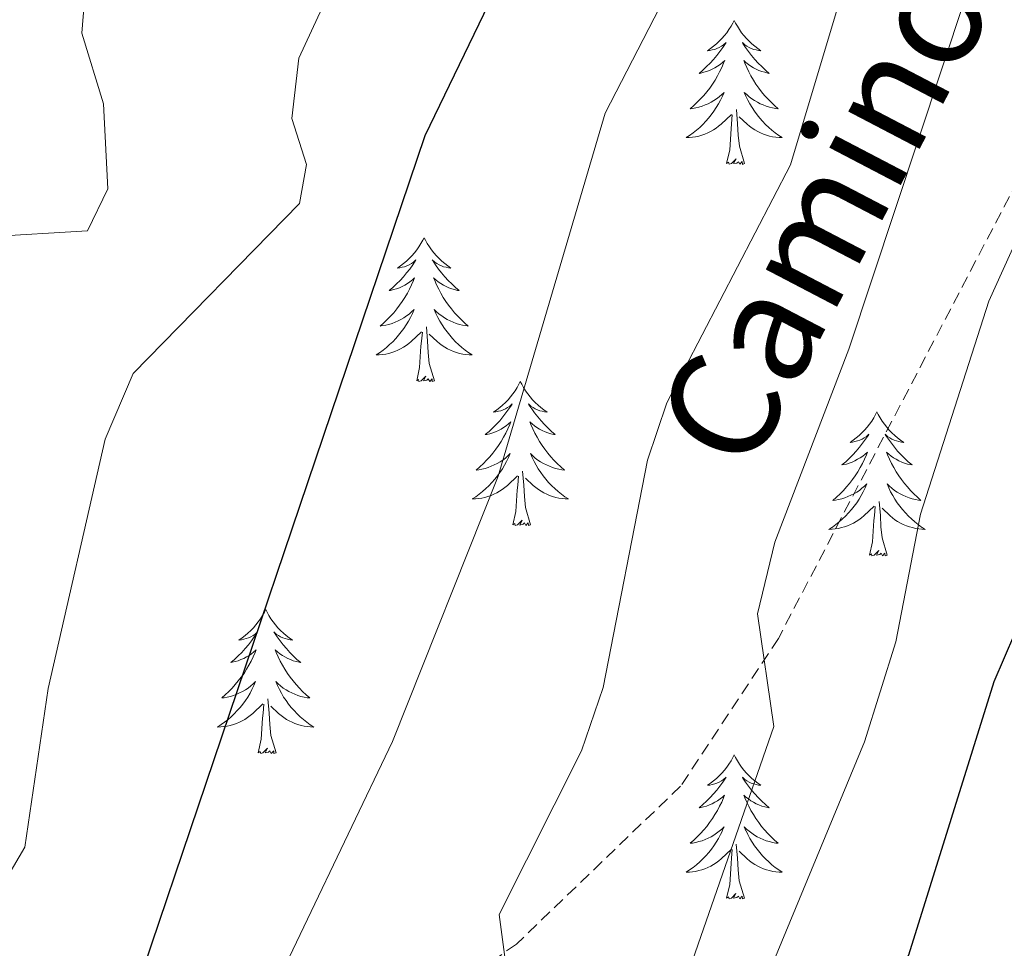
# Model space of a CAD drawing. Units: metres. Extents: x 616677 to 621183, y 4735967 to 4739013.
# Drawn here: x 618451 to 618532, y 4737368 to 4737444 of the extents above; entities that cross this region are included whole.
import ezdxf
from ezdxf.enums import TextEntityAlignment as Align

# ---------------------------------------------------------------- set-up
doc = ezdxf.new("R2010")
doc.units = ezdxf.units.M
doc.header["$MEASUREMENT"] = 0
doc.linetypes.add('TRAZOSX2', pattern=[1.5, 1, -0.5])
for name, color, linetype, lineweight in [('Level 21', 19, 'Continuous', 0), ('Level 36', 19, 'Continuous', 40), ('Level 4', 36, 'Continuous', 30), ('Level 44', 19, 'Continuous', 0), ('Level 5', 36, 'Continuous', 0)]:
    doc.layers.add(name, color=color, linetype=linetype, lineweight=lineweight)
doc.styles.add('Arial', font='ARIAL.TTF', dxfattribs={"height": 0.2})

msp = doc.modelspace()

# ---------------------------------------------------------------- linework, layer by layer
at = {"layer": 'Level 21', "color": 19, "linetype": 'TRAZOSX2', "lineweight": 0}
msp.add_polyline3d([(618541.08, 4737445.75, 621.65), (618513.61, 4737393.22, 616.03), (618505.51, 4737380.98, 614.16), (618491.94, 4737367.92, 611.16), (618473.54, 4737354.96, 607.78), (618458.19, 4737340.18, 603.66), (618446.2, 4737331.28, 601.97)], dxfattribs=at)
at = {"layer": 'Level 36', "color": 92, "linetype": 'Continuous', "lineweight": 0}
for points in [[(618509.95, 4737444.37, 0.01), (618509.84, 4737444.15, 0.01), (618509.69, 4737443.88, 0.01), (618509.52, 4737443.61, 0.01), (618509.34, 4737443.35, 0.01), (618509.14, 4737443.11, 0.01), (618508.94, 4737442.87, 0.01), (618508.72, 4737442.64, 0.01), (618508.49, 4737442.43, 0.01), (618508.25, 4737442.22, 0.01), (618508, 4737442.03, 0.01), (618507.74, 4737441.85, 0.01), (618507.94, 4737441.88, 0.01), (618508.14, 4737441.92, 0.01), (618508.34, 4737441.97, 0.01), (618508.53, 4737442.04, 0.01), (618508.72, 4737442.12, 0.01), (618508.9, 4737442.22, 0.01), (618509.08, 4737442.34, 0.01), (618509.28, 4737442.53, 0.01), (618509.24, 4737442.46, 0.01), (618509.01, 4737442.12, 0.01), (618508.77, 4737441.78, 0.01), (618508.51, 4737441.45, 0.01), (618508.24, 4737441.14, 0.01), (618507.96, 4737440.83, 0.01), (618507.67, 4737440.54, 0.01), (618507.37, 4737440.26, 0.01), (618507.06, 4737439.98, 0.01), (618507.18, 4737440.01, 0.01), (618507.43, 4737440.07, 0.01), (618507.67, 4737440.14, 0.01), (618507.9, 4737440.23, 0.01), (618508.13, 4737440.33, 0.01), (618508.36, 4737440.45, 0.01), (618508.57, 4737440.58, 0.01), (618508.78, 4737440.72, 0.01), (618508.98, 4737440.88, 0.01), (618509.17, 4737441.05, 0.01), (618509.08, 4737440.83, 0.01), (618508.92, 4737440.47, 0.01), (618508.75, 4737440.11, 0.01), (618508.57, 4737439.77, 0.01), (618508.37, 4737439.43, 0.01), (618508.15, 4737439.1, 0.01), (618507.93, 4737438.77, 0.01), (618507.69, 4737438.46, 0.01), (618507.44, 4737438.16, 0.01), (618507.17, 4737437.87, 0.01), (618506.9, 4737437.59, 0.01), (618506.61, 4737437.32, 0.01), (618506.31, 4737437.06, 0.01), (618506.51, 4737437.08, 0.01), (618506.78, 4737437.13, 0.01), (618507.04, 4737437.19, 0.01), (618507.3, 4737437.27, 0.01), (618507.55, 4737437.37, 0.01), (618507.8, 4737437.47, 0.01), (618508.04, 4737437.6, 0.01), (618508.28, 4737437.74, 0.01), (618508.5, 4737437.88, 0.01), (618508.72, 4737438.05, 0.01), (618508.92, 4737438.22, 0.01), (618509.12, 4737438.41, 0.01), (618508.98, 4737438.09, 0.01)], [(618509.95, 4737444.37, 0.01), (618510.07, 4737444.15, 0.01), (618510.22, 4737443.88, 0.01), (618510.39, 4737443.61, 0.01), (618510.57, 4737443.35, 0.01), (618510.76, 4737443.11, 0.01), (618510.97, 4737442.87, 0.01), (618511.19, 4737442.64, 0.01), (618511.42, 4737442.43, 0.01), (618511.66, 4737442.22, 0.01), (618511.91, 4737442.03, 0.01), (618512.17, 4737441.85, 0.01), (618511.97, 4737441.88, 0.01), (618511.77, 4737441.92, 0.01), (618511.57, 4737441.97, 0.01), (618511.37, 4737442.04, 0.01), (618511.19, 4737442.12, 0.01), (618511.01, 4737442.22, 0.01), (618510.83, 4737442.34, 0.01), (618510.63, 4737442.53, 0.01), (618510.67, 4737442.46, 0.01), (618510.9, 4737442.12, 0.01), (618511.14, 4737441.78, 0.01), (618511.4, 4737441.45, 0.01), (618511.66, 4737441.14, 0.01), (618511.94, 4737440.83, 0.01), (618512.24, 4737440.54, 0.01), (618512.54, 4737440.26, 0.01), (618512.85, 4737439.98, 0.01), (618512.73, 4737440.01, 0.01), (618512.48, 4737440.07, 0.01), (618512.24, 4737440.14, 0.01), (618512, 4737440.23, 0.01), (618511.77, 4737440.33, 0.01), (618511.55, 4737440.45, 0.01), (618511.33, 4737440.58, 0.01), (618511.13, 4737440.72, 0.01), (618510.93, 4737440.88, 0.01), (618510.74, 4737441.05, 0.01), (618510.83, 4737440.83, 0.01), (618510.99, 4737440.47, 0.01), (618511.16, 4737440.11, 0.01), (618511.34, 4737439.77, 0.01), (618511.54, 4737439.43, 0.01), (618511.75, 4737439.1, 0.01), (618511.98, 4737438.77, 0.01), (618512.22, 4737438.46, 0.01), (618512.47, 4737438.16, 0.01), (618512.74, 4737437.87, 0.01), (618513.01, 4737437.59, 0.01), (618513.3, 4737437.32, 0.01), (618513.59, 4737437.06, 0.01), (618513.4, 4737437.08, 0.01), (618513.13, 4737437.13, 0.01), (618512.87, 4737437.19, 0.01), (618512.61, 4737437.27, 0.01), (618512.35, 4737437.37, 0.01), (618512.11, 4737437.47, 0.01), (618511.87, 4737437.6, 0.01), (618511.63, 4737437.74, 0.01), (618511.41, 4737437.88, 0.01), (618511.19, 4737438.05, 0.01), (618510.99, 4737438.22, 0.01), (618510.79, 4737438.41, 0.01), (618510.93, 4737438.09, 0.01)], [(618508.977, 4737438.093, 0.01), (618508.817, 4737437.763, 0.01), (618508.647, 4737437.453, 0.01), (618508.467, 4737437.153, 0.01), (618508.267, 4737436.853, 0.01), (618508.057, 4737436.563, 0.01), (618507.837, 4737436.283, 0.01), (618507.607, 4737436.023, 0.01), (618507.357, 4737435.763, 0.01), (618507.097, 4737435.513, 0.01), (618506.827, 4737435.283, 0.01), (618506.547, 4737435.063, 0.01), (618506.257, 4737434.853, 0.01), (618505.967, 4737434.663, 0.01), (618506.237, 4737434.663, 0.01), (618506.497, 4737434.693, 0.01), (618506.757, 4737434.733, 0.01), (618507.017, 4737434.793, 0.01), (618507.277, 4737434.863, 0.01), (618507.527, 4737434.953, 0.01), (618507.767, 4737435.053, 0.01), (618508.007, 4737435.173, 0.01), (618508.237, 4737435.303, 0.01), (618508.457, 4737435.443, 0.01), (618508.667, 4737435.603, 0.01), (618508.877, 4737435.773, 0.01), (618509.727, 4737436.573, 0.01)], [(618510.927, 4737438.093, 0.01), (618511.087, 4737437.763, 0.01), (618511.247, 4737437.453, 0.01), (618511.437, 4737437.153, 0.01), (618511.627, 4737436.853, 0.01), (618511.847, 4737436.563, 0.01), (618512.067, 4737436.283, 0.01), (618512.297, 4737436.023, 0.01), (618512.547, 4737435.763, 0.01), (618512.807, 4737435.513, 0.01), (618513.077, 4737435.283, 0.01), (618513.347, 4737435.063, 0.01), (618513.637, 4737434.853, 0.01), (618513.927, 4737434.663, 0.01), (618513.667, 4737434.663, 0.01), (618513.407, 4737434.693, 0.01), (618513.137, 4737434.733, 0.01), (618512.887, 4737434.793, 0.01), (618512.627, 4737434.863, 0.01), (618512.377, 4737434.953, 0.01), (618512.137, 4737435.053, 0.01), (618511.897, 4737435.173, 0.01), (618511.667, 4737435.303, 0.01), (618511.447, 4737435.443, 0.01), (618511.227, 4737435.603, 0.01), (618511.027, 4737435.773, 0.01), (618510.367, 4737436.393, 0.01)], [(618510.81, 4737432.52, 0.01), (618510.38, 4737433.96, 0.01), (618510.29, 4737434.86, 0.01), (618510.24, 4737435.81, 0.01), (618510.14, 4737436.98, 0.01)], [(618509.33, 4737432.52, 0.01), (618509.58, 4737433.64, 0.01), (618509.69, 4737435.38, 0.01), (618509.74, 4737435.81, 0.01), (618509.8, 4737436.54, 0.01)], [(618510.81, 4737432.52, 0.01), (618510.63, 4737432.45, 0.01), (618510.61, 4737432.69, 0.01), (618510.42, 4737432.47, 0.01), (618510.3, 4737432.67, 0.01), (618510.18, 4737432.56, 0.01), (618509.91, 4737432.51, 0.01), (618510.11, 4737432.9, 0.01), (618509.72, 4737432.52, 0.01), (618509.53, 4737432.47, 0.01), (618509.49, 4737432.63, 0.01), (618509.33, 4737432.52, 0.01)], [(618484.3, 4737426.38, 0.01), (618484.19, 4737426.17, 0.01), (618484.03, 4737425.89, 0.01), (618483.86, 4737425.62, 0.01), (618483.68, 4737425.37, 0.01), (618483.49, 4737425.12, 0.01), (618483.28, 4737424.88, 0.01), (618483.06, 4737424.66, 0.01), (618482.83, 4737424.44, 0.01), (618482.59, 4737424.24, 0.01), (618482.34, 4737424.05, 0.01), (618482.08, 4737423.87, 0.01), (618482.28, 4737423.89, 0.01), (618482.48, 4737423.93, 0.01), (618482.68, 4737423.98, 0.01), (618482.87, 4737424.05, 0.01), (618483.06, 4737424.14, 0.01), (618483.24, 4737424.24, 0.01), (618483.42, 4737424.35, 0.01), (618483.62, 4737424.54, 0.01), (618483.58, 4737424.48, 0.01), (618483.35, 4737424.13, 0.01), (618483.11, 4737423.79, 0.01), (618482.85, 4737423.47, 0.01), (618482.59, 4737423.15, 0.01), (618482.31, 4737422.85, 0.01), (618482.01, 4737422.55, 0.01), (618481.71, 4737422.27, 0.01), (618481.4, 4737422, 0.01), (618481.52, 4737422.02, 0.01), (618481.77, 4737422.08, 0.01), (618482.01, 4737422.15, 0.01), (618482.25, 4737422.24, 0.01), (618482.48, 4737422.34, 0.01), (618482.7, 4737422.46, 0.01), (618482.91, 4737422.59, 0.01), (618483.12, 4737422.74, 0.01), (618483.32, 4737422.9, 0.01), (618483.51, 4737423.06, 0.01), (618483.42, 4737422.84, 0.01), (618483.26, 4737422.48, 0.01), (618483.09, 4737422.13, 0.01), (618482.91, 4737421.78, 0.01), (618482.71, 4737421.44, 0.01), (618482.49, 4737421.11, 0.01), (618482.27, 4737420.79, 0.01), (618482.03, 4737420.48, 0.01), (618481.78, 4737420.17, 0.01), (618481.51, 4737419.88, 0.01), (618481.24, 4737419.6, 0.01), (618480.95, 4737419.33, 0.01), (618480.65, 4737419.07, 0.01), (618480.85, 4737419.1, 0.01), (618481.12, 4737419.14, 0.01), (618481.38, 4737419.21, 0.01), (618481.64, 4737419.29, 0.01), (618481.89, 4737419.38, 0.01), (618482.14, 4737419.49, 0.01), (618482.38, 4737419.61, 0.01), (618482.62, 4737419.75, 0.01), (618482.84, 4737419.9, 0.01), (618483.06, 4737420.06, 0.01), (618483.26, 4737420.24, 0.01), (618483.46, 4737420.43, 0.01), (618483.32, 4737420.1, 0.01)], [(618484.3, 4737426.38, 0.01), (618484.41, 4737426.17, 0.01), (618484.56, 4737425.89, 0.01), (618484.73, 4737425.62, 0.01), (618484.91, 4737425.37, 0.01), (618485.11, 4737425.12, 0.01), (618485.31, 4737424.88, 0.01), (618485.53, 4737424.66, 0.01), (618485.76, 4737424.44, 0.01), (618486, 4737424.24, 0.01), (618486.25, 4737424.05, 0.01), (618486.51, 4737423.87, 0.01), (618486.31, 4737423.89, 0.01), (618486.11, 4737423.93, 0.01), (618485.91, 4737423.98, 0.01), (618485.72, 4737424.05, 0.01), (618485.53, 4737424.14, 0.01), (618485.35, 4737424.24, 0.01), (618485.17, 4737424.35, 0.01), (618484.97, 4737424.54, 0.01), (618485.01, 4737424.48, 0.01), (618485.24, 4737424.13, 0.01), (618485.48, 4737423.79, 0.01), (618485.74, 4737423.47, 0.01), (618486.01, 4737423.15, 0.01), (618486.29, 4737422.85, 0.01), (618486.58, 4737422.55, 0.01), (618486.88, 4737422.27, 0.01), (618487.19, 4737422, 0.01), (618487.07, 4737422.02, 0.01), (618486.82, 4737422.08, 0.01), (618486.58, 4737422.15, 0.01), (618486.35, 4737422.24, 0.01), (618486.11, 4737422.34, 0.01), (618485.89, 4737422.46, 0.01), (618485.67, 4737422.59, 0.01), (618485.47, 4737422.74, 0.01), (618485.27, 4737422.9, 0.01), (618485.08, 4737423.06, 0.01), (618485.17, 4737422.84, 0.01), (618485.33, 4737422.48, 0.01), (618485.5, 4737422.13, 0.01), (618485.68, 4737421.78, 0.01), (618485.88, 4737421.44, 0.01), (618486.1, 4737421.11, 0.01), (618486.32, 4737420.79, 0.01), (618486.56, 4737420.48, 0.01), (618486.81, 4737420.17, 0.01), (618487.08, 4737419.88, 0.01), (618487.35, 4737419.6, 0.01), (618487.64, 4737419.33, 0.01), (618487.94, 4737419.07, 0.01), (618487.74, 4737419.1, 0.01), (618487.47, 4737419.14, 0.01), (618487.21, 4737419.21, 0.01), (618486.95, 4737419.29, 0.01), (618486.7, 4737419.38, 0.01), (618486.45, 4737419.49, 0.01), (618486.21, 4737419.61, 0.01), (618485.97, 4737419.75, 0.01), (618485.75, 4737419.9, 0.01), (618485.53, 4737420.06, 0.01), (618485.33, 4737420.24, 0.01), (618485.13, 4737420.43, 0.01), (618485.27, 4737420.1, 0.01)], [(618483.324, 4737420.105, 0.01), (618483.164, 4737419.785, 0.01), (618482.994, 4737419.465, 0.01), (618482.814, 4737419.165, 0.01), (618482.614, 4737418.865, 0.01), (618482.403, 4737418.585, 0.01), (618482.183, 4737418.305, 0.01), (618481.953, 4737418.035, 0.01), (618481.703, 4737417.775, 0.01), (618481.443, 4737417.535, 0.01), (618481.173, 4737417.295, 0.01), (618480.893, 4737417.075, 0.01), (618480.613, 4737416.865, 0.01), (618480.313, 4737416.675, 0.01), (618480.583, 4737416.685, 0.01), (618480.843, 4737416.705, 0.01), (618481.113, 4737416.745, 0.01), (618481.363, 4737416.805, 0.01), (618481.623, 4737416.875, 0.01), (618481.873, 4737416.965, 0.01), (618482.113, 4737417.065, 0.01), (618482.353, 4737417.185, 0.01), (618482.583, 4737417.315, 0.01), (618482.803, 4737417.465, 0.01), (618483.023, 4737417.615, 0.01), (618483.223, 4737417.785, 0.01), (618484.073, 4737418.585, 0.01)], [(618485.274, 4737420.105, 0.01), (618485.434, 4737419.785, 0.01), (618485.604, 4737419.465, 0.01), (618485.784, 4737419.165, 0.01), (618485.984, 4737418.865, 0.01), (618486.193, 4737418.585, 0.01), (618486.413, 4737418.305, 0.01), (618486.643, 4737418.035, 0.01), (618486.893, 4737417.774, 0.01), (618487.153, 4737417.534, 0.01), (618487.423, 4737417.294, 0.01), (618487.703, 4737417.074, 0.01), (618487.993, 4737416.864, 0.01), (618488.273, 4737416.674, 0.01), (618488.013, 4737416.684, 0.01), (618487.753, 4737416.704, 0.01), (618487.493, 4737416.744, 0.01), (618487.233, 4737416.804, 0.01), (618486.973, 4737416.874, 0.01), (618486.723, 4737416.964, 0.01), (618486.483, 4737417.065, 0.01), (618486.243, 4737417.185, 0.01), (618486.013, 4737417.315, 0.01), (618485.793, 4737417.465, 0.01), (618485.573, 4737417.615, 0.01), (618485.373, 4737417.785, 0.01), (618484.713, 4737418.405, 0.01)], [(618485.15, 4737414.53, 0.01), (618484.72, 4737415.97, 0.01), (618484.63, 4737416.88, 0.01), (618484.58, 4737417.83, 0.01), (618484.48, 4737418.99, 0.01)], [(618483.68, 4737414.53, 0.01), (618483.92, 4737415.65, 0.01), (618484.03, 4737417.39, 0.01), (618484.08, 4737417.83, 0.01), (618484.15, 4737418.55, 0.01)], [(618485.15, 4737414.53, 0.01), (618484.97, 4737414.47, 0.01), (618484.95, 4737414.7, 0.01), (618484.76, 4737414.48, 0.01), (618484.64, 4737414.69, 0.01), (618484.52, 4737414.58, 0.01), (618484.25, 4737414.52, 0.01), (618484.45, 4737414.92, 0.01), (618484.06, 4737414.54, 0.01), (618483.87, 4737414.48, 0.01), (618483.83, 4737414.64, 0.01), (618483.68, 4737414.53, 0.01)], [(618492.25, 4737414.47, 0.01), (618492.14, 4737414.25, 0.01), (618491.99, 4737413.97, 0.01), (618491.82, 4737413.71, 0.01), (618491.64, 4737413.45, 0.01), (618491.45, 4737413.2, 0.01), (618491.24, 4737412.96, 0.01), (618491.02, 4737412.74, 0.01), (618490.79, 4737412.52, 0.01), (618490.55, 4737412.32, 0.01), (618490.3, 4737412.13, 0.01), (618490.04, 4737411.95, 0.01), (618490.24, 4737411.97, 0.01), (618490.44, 4737412.01, 0.01), (618490.64, 4737412.06, 0.01), (618490.83, 4737412.13, 0.01), (618491.02, 4737412.22, 0.01), (618491.2, 4737412.32, 0.01), (618491.38, 4737412.43, 0.01), (618491.58, 4737412.62, 0.01), (618491.54, 4737412.56, 0.01), (618491.31, 4737412.21, 0.01), (618491.07, 4737411.88, 0.01), (618490.81, 4737411.55, 0.01), (618490.55, 4737411.23, 0.01), (618490.27, 4737410.93, 0.01), (618489.97, 4737410.63, 0.01), (618489.67, 4737410.35, 0.01), (618489.36, 4737410.08, 0.01), (618489.48, 4737410.1, 0.01), (618489.73, 4737410.16, 0.01), (618489.97, 4737410.23, 0.01), (618490.21, 4737410.32, 0.01), (618490.44, 4737410.42, 0.01), (618490.66, 4737410.54, 0.01), (618490.87, 4737410.67, 0.01), (618491.08, 4737410.82, 0.01), (618491.28, 4737410.98, 0.01), (618491.47, 4737411.15, 0.01), (618491.38, 4737410.92, 0.01), (618491.22, 4737410.56, 0.01), (618491.05, 4737410.21, 0.01), (618490.87, 4737409.86, 0.01), (618490.67, 4737409.52, 0.01), (618490.45, 4737409.19, 0.01), (618490.23, 4737408.87, 0.01), (618489.99, 4737408.56, 0.01), (618489.74, 4737408.25, 0.01), (618489.47, 4737407.96, 0.01), (618489.2, 4737407.68, 0.01), (618488.91, 4737407.41, 0.01), (618488.61, 4737407.15, 0.01), (618488.81, 4737407.18, 0.01), (618489.08, 4737407.22, 0.01), (618489.34, 4737407.29, 0.01), (618489.6, 4737407.37, 0.01), (618489.85, 4737407.46, 0.01), (618490.1, 4737407.57, 0.01), (618490.34, 4737407.69, 0.01), (618490.58, 4737407.83, 0.01), (618490.8, 4737407.98, 0.01), (618491.02, 4737408.14, 0.01), (618491.22, 4737408.32, 0.01), (618491.42, 4737408.51, 0.01), (618491.28, 4737408.18, 0.01)], [(618492.25, 4737414.47, 0.01), (618492.37, 4737414.25, 0.01), (618492.52, 4737413.97, 0.01), (618492.69, 4737413.71, 0.01), (618492.87, 4737413.45, 0.01), (618493.07, 4737413.2, 0.01), (618493.27, 4737412.96, 0.01), (618493.49, 4737412.74, 0.01), (618493.72, 4737412.52, 0.01), (618493.96, 4737412.32, 0.01), (618494.21, 4737412.13, 0.01), (618494.47, 4737411.95, 0.01), (618494.27, 4737411.97, 0.01), (618494.07, 4737412.01, 0.01), (618493.87, 4737412.06, 0.01), (618493.68, 4737412.13, 0.01), (618493.49, 4737412.22, 0.01), (618493.31, 4737412.32, 0.01), (618493.13, 4737412.43, 0.01), (618492.93, 4737412.62, 0.01), (618492.97, 4737412.56, 0.01), (618493.2, 4737412.21, 0.01), (618493.44, 4737411.88, 0.01), (618493.7, 4737411.55, 0.01), (618493.97, 4737411.23, 0.01), (618494.25, 4737410.93, 0.01), (618494.54, 4737410.63, 0.01), (618494.84, 4737410.35, 0.01), (618495.15, 4737410.08, 0.01), (618495.03, 4737410.1, 0.01), (618494.78, 4737410.16, 0.01), (618494.54, 4737410.23, 0.01), (618494.31, 4737410.32, 0.01), (618494.07, 4737410.42, 0.01), (618493.85, 4737410.54, 0.01), (618493.63, 4737410.67, 0.01), (618493.43, 4737410.82, 0.01), (618493.23, 4737410.98, 0.01), (618493.04, 4737411.15, 0.01), (618493.13, 4737410.92, 0.01), (618493.29, 4737410.56, 0.01), (618493.46, 4737410.21, 0.01), (618493.64, 4737409.86, 0.01), (618493.84, 4737409.52, 0.01), (618494.06, 4737409.19, 0.01), (618494.28, 4737408.87, 0.01), (618494.52, 4737408.56, 0.01), (618494.77, 4737408.25, 0.01), (618495.04, 4737407.96, 0.01), (618495.31, 4737407.68, 0.01), (618495.6, 4737407.41, 0.01), (618495.9, 4737407.15, 0.01), (618495.7, 4737407.18, 0.01), (618495.43, 4737407.22, 0.01), (618495.17, 4737407.29, 0.01), (618494.91, 4737407.37, 0.01), (618494.66, 4737407.46, 0.01), (618494.41, 4737407.57, 0.01), (618494.17, 4737407.69, 0.01), (618493.93, 4737407.83, 0.01), (618493.71, 4737407.98, 0.01), (618493.49, 4737408.14, 0.01), (618493.29, 4737408.32, 0.01), (618493.09, 4737408.51, 0.01), (618493.23, 4737408.18, 0.01)], [(618521.77, 4737411.96, 0.01), (618521.66, 4737411.74, 0.01), (618521.5, 4737411.46, 0.01), (618521.34, 4737411.2, 0.01), (618521.15, 4737410.94, 0.01), (618520.96, 4737410.69, 0.01), (618520.75, 4737410.46, 0.01), (618520.53, 4737410.23, 0.01), (618520.3, 4737410.01, 0.01), (618520.06, 4737409.81, 0.01), (618519.81, 4737409.62, 0.01), (618519.55, 4737409.44, 0.01), (618519.75, 4737409.46, 0.01), (618519.95, 4737409.5, 0.01), (618520.15, 4737409.56, 0.01), (618520.35, 4737409.63, 0.01), (618520.54, 4737409.71, 0.01), (618520.72, 4737409.81, 0.01), (618520.89, 4737409.92, 0.01), (618521.1, 4737410.11, 0.01), (618521.06, 4737410.05, 0.01), (618520.83, 4737409.7, 0.01), (618520.58, 4737409.37, 0.01), (618520.33, 4737409.04, 0.01), (618520.06, 4737408.72, 0.01), (618519.78, 4737408.42, 0.01), (618519.49, 4737408.13, 0.01), (618519.19, 4737407.84, 0.01), (618518.87, 4737407.57, 0.01), (618519, 4737407.6, 0.01), (618519.24, 4737407.65, 0.01), (618519.48, 4737407.73, 0.01), (618519.72, 4737407.81, 0.01), (618519.95, 4737407.92, 0.01), (618520.17, 4737408.04, 0.01), (618520.39, 4737408.17, 0.01), (618520.6, 4737408.31, 0.01), (618520.79, 4737408.47, 0.01), (618520.98, 4737408.64, 0.01), (618520.89, 4737408.42, 0.01), (618520.74, 4737408.06, 0.01), (618520.57, 4737407.7, 0.01), (618520.38, 4737407.35, 0.01), (618520.18, 4737407.01, 0.01), (618519.97, 4737406.68, 0.01), (618519.74, 4737406.36, 0.01), (618519.5, 4737406.05, 0.01), (618519.25, 4737405.75, 0.01), (618518.99, 4737405.45, 0.01), (618518.71, 4737405.17, 0.01), (618518.43, 4737404.9, 0.01), (618518.13, 4737404.64, 0.01), (618518.33, 4737404.67, 0.01), (618518.59, 4737404.72, 0.01), (618518.85, 4737404.78, 0.01), (618519.11, 4737404.86, 0.01), (618519.37, 4737404.95, 0.01), (618519.62, 4737405.06, 0.01), (618519.86, 4737405.18, 0.01), (618520.09, 4737405.32, 0.01), (618520.32, 4737405.47, 0.01), (618520.53, 4737405.64, 0.01), (618520.74, 4737405.81, 0.01), (618520.93, 4737406, 0.01), (618520.79, 4737405.67, 0.01)], [(618521.77, 4737411.96, 0.01), (618521.88, 4737411.74, 0.01), (618522.04, 4737411.46, 0.01), (618522.2, 4737411.2, 0.01), (618522.39, 4737410.94, 0.01), (618522.58, 4737410.69, 0.01), (618522.79, 4737410.46, 0.01), (618523.01, 4737410.23, 0.01), (618523.24, 4737410.01, 0.01), (618523.48, 4737409.81, 0.01), (618523.73, 4737409.62, 0.01), (618523.99, 4737409.44, 0.01), (618523.79, 4737409.46, 0.01), (618523.59, 4737409.5, 0.01), (618523.39, 4737409.56, 0.01), (618523.19, 4737409.63, 0.01), (618523, 4737409.71, 0.01), (618522.82, 4737409.81, 0.01), (618522.65, 4737409.92, 0.01), (618522.44, 4737410.11, 0.01), (618522.48, 4737410.05, 0.01), (618522.71, 4737409.7, 0.01), (618522.96, 4737409.37, 0.01), (618523.21, 4737409.04, 0.01), (618523.48, 4737408.72, 0.01), (618523.76, 4737408.42, 0.01), (618524.05, 4737408.13, 0.01), (618524.35, 4737407.84, 0.01), (618524.67, 4737407.57, 0.01), (618524.54, 4737407.6, 0.01), (618524.3, 4737407.65, 0.01), (618524.06, 4737407.73, 0.01), (618523.82, 4737407.81, 0.01), (618523.59, 4737407.92, 0.01), (618523.37, 4737408.04, 0.01), (618523.15, 4737408.17, 0.01), (618522.94, 4737408.31, 0.01), (618522.75, 4737408.47, 0.01), (618522.56, 4737408.64, 0.01), (618522.65, 4737408.42, 0.01), (618522.8, 4737408.06, 0.01), (618522.97, 4737407.7, 0.01), (618523.16, 4737407.35, 0.01), (618523.36, 4737407.01, 0.01), (618523.57, 4737406.68, 0.01), (618523.8, 4737406.36, 0.01), (618524.04, 4737406.05, 0.01), (618524.29, 4737405.75, 0.01), (618524.55, 4737405.45, 0.01), (618524.83, 4737405.17, 0.01), (618525.11, 4737404.9, 0.01), (618525.41, 4737404.64, 0.01), (618525.21, 4737404.67, 0.01), (618524.95, 4737404.72, 0.01), (618524.69, 4737404.78, 0.01), (618524.43, 4737404.86, 0.01), (618524.17, 4737404.95, 0.01), (618523.92, 4737405.06, 0.01), (618523.68, 4737405.18, 0.01), (618523.45, 4737405.32, 0.01), (618523.22, 4737405.47, 0.01), (618523.01, 4737405.64, 0.01), (618522.8, 4737405.81, 0.01), (618522.61, 4737406, 0.01), (618522.75, 4737405.67, 0.01)], [(618491.281, 4737408.184, 0.01), (618491.121, 4737407.864, 0.01), (618490.951, 4737407.554, 0.01), (618490.771, 4737407.244, 0.01), (618490.571, 4737406.944, 0.01), (618490.361, 4737406.664, 0.01), (618490.141, 4737406.384, 0.01), (618489.911, 4737406.114, 0.01), (618489.661, 4737405.854, 0.01), (618489.401, 4737405.614, 0.01), (618489.131, 4737405.374, 0.01), (618488.851, 4737405.154, 0.01), (618488.57, 4737404.944, 0.01), (618488.27, 4737404.754, 0.01), (618488.54, 4737404.764, 0.01), (618488.8, 4737404.784, 0.01), (618489.07, 4737404.834, 0.01), (618489.32, 4737404.884, 0.01), (618489.58, 4737404.964, 0.01), (618489.83, 4737405.044, 0.01), (618490.071, 4737405.144, 0.01), (618490.311, 4737405.264, 0.01), (618490.541, 4737405.394, 0.01), (618490.761, 4737405.544, 0.01), (618490.981, 4737405.704, 0.01), (618491.181, 4737405.864, 0.01), (618492.031, 4737406.664, 0.01)], [(618493.231, 4737408.184, 0.01), (618493.391, 4737407.864, 0.01), (618493.561, 4737407.554, 0.01), (618493.741, 4737407.244, 0.01), (618493.941, 4737406.944, 0.01), (618494.151, 4737406.664, 0.01), (618494.371, 4737406.384, 0.01), (618494.601, 4737406.114, 0.01), (618494.851, 4737405.854, 0.01), (618495.111, 4737405.614, 0.01), (618495.381, 4737405.374, 0.01), (618495.66, 4737405.154, 0.01), (618495.95, 4737404.944, 0.01), (618496.23, 4737404.754, 0.01), (618495.97, 4737404.764, 0.01), (618495.71, 4737404.784, 0.01), (618495.45, 4737404.834, 0.01), (618495.19, 4737404.884, 0.01), (618494.93, 4737404.964, 0.01), (618494.68, 4737405.044, 0.01), (618494.44, 4737405.144, 0.01), (618494.2, 4737405.264, 0.01), (618493.971, 4737405.394, 0.01), (618493.751, 4737405.544, 0.01), (618493.531, 4737405.704, 0.01), (618493.331, 4737405.864, 0.01), (618492.671, 4737406.484, 0.01)], [(618491.64, 4737402.62, 0.01), (618491.88, 4737403.73, 0.01), (618491.99, 4737405.48, 0.01), (618492.04, 4737405.91, 0.01), (618492.11, 4737406.63, 0.01)], [(618493.11, 4737402.62, 0.01), (618492.68, 4737404.06, 0.01), (618492.59, 4737404.96, 0.01), (618492.54, 4737405.91, 0.01), (618492.44, 4737407.07, 0.01)], [(618520.79, 4737405.672, 0.01), (618520.64, 4737405.352, 0.01), (618520.47, 4737405.042, 0.01), (618520.29, 4737404.732, 0.01), (618520.09, 4737404.442, 0.01), (618519.88, 4737404.152, 0.01), (618519.66, 4737403.872, 0.01), (618519.42, 4737403.602, 0.01), (618519.17, 4737403.342, 0.01), (618518.92, 4737403.102, 0.01), (618518.65, 4737402.862, 0.01), (618518.37, 4737402.642, 0.01), (618518.08, 4737402.432, 0.01), (618517.79, 4737402.242, 0.01), (618518.05, 4737402.252, 0.01), (618518.32, 4737402.282, 0.01), (618518.58, 4737402.322, 0.01), (618518.84, 4737402.382, 0.01), (618519.09, 4737402.452, 0.01), (618519.34, 4737402.532, 0.01), (618519.59, 4737402.642, 0.01), (618519.83, 4737402.752, 0.01), (618520.06, 4737402.882, 0.01), (618520.28, 4737403.032, 0.01), (618520.49, 4737403.192, 0.01), (618520.69, 4737403.362, 0.01), (618521.54, 4737404.162, 0.01)], [(618522.75, 4737405.672, 0.01), (618522.9, 4737405.352, 0.01), (618523.07, 4737405.042, 0.01), (618523.25, 4737404.731, 0.01), (618523.45, 4737404.441, 0.01), (618523.66, 4737404.151, 0.01), (618523.88, 4737403.871, 0.01), (618524.12, 4737403.601, 0.01), (618524.37, 4737403.341, 0.01), (618524.62, 4737403.101, 0.01), (618524.89, 4737402.861, 0.01), (618525.17, 4737402.641, 0.01), (618525.46, 4737402.431, 0.01), (618525.75, 4737402.241, 0.01), (618525.49, 4737402.251, 0.01), (618525.22, 4737402.281, 0.01), (618524.96, 4737402.321, 0.01), (618524.7, 4737402.381, 0.01), (618524.45, 4737402.451, 0.01), (618524.2, 4737402.531, 0.01), (618523.95, 4737402.641, 0.01), (618523.71, 4737402.751, 0.01), (618523.48, 4737402.881, 0.01), (618523.26, 4737403.031, 0.01), (618523.05, 4737403.191, 0.01), (618522.85, 4737403.362, 0.01), (618522.19, 4737403.982, 0.01)], [(618522.62, 4737400.11, 0.01), (618522.19, 4737401.55, 0.01), (618522.1, 4737402.45, 0.01), (618522.05, 4737403.4, 0.01), (618521.95, 4737404.56, 0.01)], [(618521.15, 4737400.11, 0.01), (618521.4, 4737401.22, 0.01), (618521.51, 4737402.97, 0.01), (618521.56, 4737403.4, 0.01), (618521.62, 4737404.12, 0.01)], [(618493.11, 4737402.62, 0.01), (618492.93, 4737402.55, 0.01), (618492.91, 4737402.79, 0.01), (618492.72, 4737402.56, 0.01), (618492.6, 4737402.77, 0.01), (618492.48, 4737402.66, 0.01), (618492.21, 4737402.6, 0.01), (618492.41, 4737403, 0.01), (618492.02, 4737402.62, 0.01), (618491.83, 4737402.56, 0.01), (618491.79, 4737402.73, 0.01), (618491.64, 4737402.62, 0.01)], [(618522.62, 4737400.11, 0.01), (618522.45, 4737400.04, 0.01), (618522.43, 4737400.28, 0.01), (618522.24, 4737400.06, 0.01), (618522.12, 4737400.26, 0.01), (618522, 4737400.15, 0.01), (618521.73, 4737400.1, 0.01), (618521.92, 4737400.49, 0.01), (618521.54, 4737400.11, 0.01), (618521.35, 4737400.06, 0.01), (618521.31, 4737400.22, 0.01), (618521.15, 4737400.11, 0.01)], [(618471.19, 4737395.6, 0.01), (618471.08, 4737395.38, 0.01), (618470.92, 4737395.1, 0.01), (618470.75, 4737394.84, 0.01), (618470.57, 4737394.58, 0.01), (618470.38, 4737394.33, 0.01), (618470.17, 4737394.1, 0.01), (618469.95, 4737393.87, 0.01), (618469.72, 4737393.65, 0.01), (618469.48, 4737393.45, 0.01), (618469.23, 4737393.26, 0.01), (618468.97, 4737393.08, 0.01), (618469.17, 4737393.1, 0.01), (618469.37, 4737393.14, 0.01), (618469.57, 4737393.2, 0.01), (618469.77, 4737393.27, 0.01), (618469.95, 4737393.35, 0.01), (618470.14, 4737393.45, 0.01), (618470.31, 4737393.56, 0.01), (618470.51, 4737393.75, 0.01), (618470.47, 4737393.69, 0.01), (618470.24, 4737393.34, 0.01), (618470, 4737393.01, 0.01), (618469.75, 4737392.68, 0.01), (618469.48, 4737392.37, 0.01), (618469.2, 4737392.06, 0.01), (618468.91, 4737391.77, 0.01), (618468.6, 4737391.48, 0.01), (618468.29, 4737391.21, 0.01), (618468.41, 4737391.24, 0.01), (618468.66, 4737391.29, 0.01), (618468.9, 4737391.37, 0.01), (618469.14, 4737391.46, 0.01), (618469.37, 4737391.56, 0.01), (618469.59, 4737391.68, 0.01), (618469.81, 4737391.81, 0.01), (618470.01, 4737391.95, 0.01), (618470.21, 4737392.11, 0.01), (618470.4, 4737392.28, 0.01), (618470.31, 4737392.06, 0.01), (618470.15, 4737391.7, 0.01), (618469.98, 4737391.34, 0.01), (618469.8, 4737391, 0.01), (618469.6, 4737390.66, 0.01), (618469.39, 4737390.32, 0.01), (618469.16, 4737390, 0.01), (618468.92, 4737389.69, 0.01), (618468.67, 4737389.39, 0.01), (618468.41, 4737389.1, 0.01), (618468.13, 4737388.81, 0.01), (618467.84, 4737388.54, 0.01), (618467.55, 4737388.29, 0.01), (618467.74, 4737388.31, 0.01), (618468.01, 4737388.36, 0.01), (618468.27, 4737388.42, 0.01), (618468.53, 4737388.5, 0.01), (618468.79, 4737388.59, 0.01), (618469.03, 4737388.7, 0.01), (618469.27, 4737388.82, 0.01), (618469.51, 4737388.96, 0.01), (618469.73, 4737389.11, 0.01), (618469.95, 4737389.28, 0.01), (618470.16, 4737389.45, 0.01), (618470.35, 4737389.64, 0.01), (618470.21, 4737389.31, 0.01)], [(618471.19, 4737395.6, 0.01), (618471.3, 4737395.38, 0.01), (618471.45, 4737395.1, 0.01), (618471.62, 4737394.84, 0.01), (618471.8, 4737394.58, 0.01), (618472, 4737394.33, 0.01), (618472.2, 4737394.1, 0.01), (618472.42, 4737393.87, 0.01), (618472.65, 4737393.65, 0.01), (618472.89, 4737393.45, 0.01), (618473.14, 4737393.26, 0.01), (618473.4, 4737393.08, 0.01), (618473.21, 4737393.1, 0.01), (618473, 4737393.14, 0.01), (618472.8, 4737393.2, 0.01), (618472.61, 4737393.27, 0.01), (618472.42, 4737393.35, 0.01), (618472.24, 4737393.45, 0.01), (618472.06, 4737393.56, 0.01), (618471.86, 4737393.75, 0.01), (618471.9, 4737393.69, 0.01), (618472.13, 4737393.34, 0.01), (618472.37, 4737393.01, 0.01), (618472.63, 4737392.68, 0.01), (618472.9, 4737392.37, 0.01), (618473.18, 4737392.06, 0.01), (618473.47, 4737391.77, 0.01), (618473.77, 4737391.48, 0.01), (618474.09, 4737391.21, 0.01), (618473.96, 4737391.24, 0.01), (618473.71, 4737391.29, 0.01), (618473.47, 4737391.37, 0.01), (618473.24, 4737391.46, 0.01), (618473.01, 4737391.56, 0.01), (618472.78, 4737391.68, 0.01), (618472.57, 4737391.81, 0.01), (618472.36, 4737391.95, 0.01), (618472.16, 4737392.11, 0.01), (618471.98, 4737392.28, 0.01), (618472.06, 4737392.06, 0.01), (618472.22, 4737391.7, 0.01), (618472.39, 4737391.34, 0.01), (618472.58, 4737391, 0.01), (618472.78, 4737390.66, 0.01), (618472.99, 4737390.32, 0.01), (618473.21, 4737390, 0.01), (618473.45, 4737389.69, 0.01), (618473.71, 4737389.39, 0.01), (618473.97, 4737389.1, 0.01), (618474.24, 4737388.81, 0.01), (618474.53, 4737388.54, 0.01), (618474.83, 4737388.29, 0.01), (618474.63, 4737388.31, 0.01), (618474.37, 4737388.36, 0.01), (618474.1, 4737388.42, 0.01), (618473.84, 4737388.5, 0.01), (618473.59, 4737388.59, 0.01), (618473.34, 4737388.7, 0.01), (618473.1, 4737388.82, 0.01), (618472.87, 4737388.96, 0.01), (618472.64, 4737389.11, 0.01), (618472.42, 4737389.28, 0.01), (618472.22, 4737389.45, 0.01), (618472.02, 4737389.64, 0.01), (618472.16, 4737389.31, 0.01)], [(618470.207, 4737389.305, 0.01), (618470.047, 4737388.985, 0.01), (618469.887, 4737388.675, 0.01), (618469.697, 4737388.365, 0.01), (618469.507, 4737388.075, 0.01), (618469.297, 4737387.785, 0.01), (618469.067, 4737387.505, 0.01), (618468.837, 4737387.236, 0.01), (618468.587, 4737386.976, 0.01), (618468.327, 4737386.736, 0.01), (618468.067, 4737386.506, 0.01), (618467.787, 4737386.276, 0.01), (618467.497, 4737386.076, 0.01), (618467.207, 4737385.876, 0.01), (618467.467, 4737385.886, 0.01), (618467.727, 4737385.916, 0.01), (618467.997, 4737385.956, 0.01), (618468.257, 4737386.016, 0.01), (618468.507, 4737386.086, 0.01), (618468.757, 4737386.176, 0.01), (618469.007, 4737386.275, 0.01), (618469.237, 4737386.385, 0.01), (618469.467, 4737386.515, 0.01), (618469.687, 4737386.665, 0.01), (618469.907, 4737386.825, 0.01), (618470.107, 4737386.995, 0.01), (618470.957, 4737387.795, 0.01)], [(618472.157, 4737389.305, 0.01), (618472.317, 4737388.985, 0.01), (618472.487, 4737388.675, 0.01), (618472.667, 4737388.365, 0.01), (618472.867, 4737388.075, 0.01), (618473.077, 4737387.785, 0.01), (618473.297, 4737387.505, 0.01), (618473.537, 4737387.235, 0.01), (618473.777, 4737386.975, 0.01), (618474.037, 4737386.735, 0.01), (618474.307, 4737386.505, 0.01), (618474.587, 4737386.275, 0.01), (618474.876, 4737386.075, 0.01), (618475.166, 4737385.875, 0.01), (618474.896, 4737385.885, 0.01), (618474.636, 4737385.915, 0.01), (618474.376, 4737385.955, 0.01), (618474.116, 4737386.015, 0.01), (618473.856, 4737386.085, 0.01), (618473.607, 4737386.175, 0.01), (618473.367, 4737386.275, 0.01), (618473.127, 4737386.385, 0.01), (618472.897, 4737386.515, 0.01), (618472.677, 4737386.665, 0.01), (618472.467, 4737386.825, 0.01), (618472.257, 4737386.995, 0.01), (618471.607, 4737387.615, 0.01)], [(618472.04, 4737383.75, 0.01), (618471.61, 4737385.19, 0.01), (618471.52, 4737386.09, 0.01), (618471.47, 4737387.04, 0.01), (618471.37, 4737388.2, 0.01)], [(618470.57, 4737383.75, 0.01), (618470.81, 4737384.87, 0.01), (618470.93, 4737386.61, 0.01), (618470.97, 4737387.04, 0.01), (618471.04, 4737387.76, 0.01)], [(618472.04, 4737383.75, 0.01), (618471.86, 4737383.68, 0.01), (618471.85, 4737383.92, 0.01), (618471.65, 4737383.7, 0.01), (618471.53, 4737383.9, 0.01), (618471.41, 4737383.79, 0.01), (618471.14, 4737383.74, 0.01), (618471.34, 4737384.13, 0.01), (618470.95, 4737383.75, 0.01), (618470.77, 4737383.7, 0.01), (618470.73, 4737383.86, 0.01), (618470.57, 4737383.75, 0.01)], [(618509.95, 4737383.57, 0.01), (618509.84, 4737383.35, 0.01), (618509.69, 4737383.08, 0.01), (618509.52, 4737382.81, 0.01), (618509.34, 4737382.56, 0.01), (618509.14, 4737382.31, 0.01), (618508.94, 4737382.07, 0.01), (618508.72, 4737381.84, 0.01), (618508.49, 4737381.63, 0.01), (618508.25, 4737381.42, 0.01), (618508, 4737381.23, 0.01), (618507.74, 4737381.06, 0.01), (618507.93, 4737381.08, 0.01), (618508.14, 4737381.12, 0.01), (618508.34, 4737381.17, 0.01), (618508.53, 4737381.24, 0.01), (618508.72, 4737381.33, 0.01), (618508.9, 4737381.42, 0.01), (618509.08, 4737381.54, 0.01), (618509.28, 4737381.73, 0.01), (618509.24, 4737381.66, 0.01), (618509.01, 4737381.32, 0.01), (618508.77, 4737380.98, 0.01), (618508.51, 4737380.66, 0.01), (618508.24, 4737380.34, 0.01), (618507.96, 4737380.04, 0.01), (618507.67, 4737379.74, 0.01), (618507.37, 4737379.46, 0.01), (618507.05, 4737379.19, 0.01), (618507.18, 4737379.21, 0.01), (618507.42, 4737379.27, 0.01), (618507.67, 4737379.34, 0.01), (618507.9, 4737379.43, 0.01), (618508.13, 4737379.53, 0.01), (618508.36, 4737379.65, 0.01), (618508.57, 4737379.78, 0.01), (618508.78, 4737379.93, 0.01), (618508.98, 4737380.08, 0.01), (618509.16, 4737380.25, 0.01), (618509.07, 4737380.03, 0.01), (618508.92, 4737379.67, 0.01), (618508.75, 4737379.32, 0.01), (618508.56, 4737378.97, 0.01), (618508.36, 4737378.63, 0.01), (618508.15, 4737378.3, 0.01), (618507.92, 4737377.98, 0.01), (618507.69, 4737377.66, 0.01), (618507.43, 4737377.36, 0.01), (618507.17, 4737377.07, 0.01), (618506.89, 4737376.79, 0.01), (618506.61, 4737376.52, 0.01), (618506.31, 4737376.26, 0.01), (618506.51, 4737376.28, 0.01), (618506.77, 4737376.33, 0.01), (618507.04, 4737376.4, 0.01), (618507.3, 4737376.47, 0.01), (618507.55, 4737376.57, 0.01), (618507.8, 4737376.68, 0.01), (618508.04, 4737376.8, 0.01), (618508.27, 4737376.94, 0.01), (618508.5, 4737377.09, 0.01), (618508.71, 4737377.25, 0.01), (618508.92, 4737377.43, 0.01), (618509.12, 4737377.62, 0.01), (618508.97, 4737377.29, 0.01)], [(618509.95, 4737383.57, 0.01), (618510.06, 4737383.35, 0.01), (618510.22, 4737383.08, 0.01), (618510.39, 4737382.81, 0.01), (618510.57, 4737382.56, 0.01), (618510.76, 4737382.31, 0.01), (618510.97, 4737382.07, 0.01), (618511.19, 4737381.84, 0.01), (618511.42, 4737381.63, 0.01), (618511.66, 4737381.42, 0.01), (618511.91, 4737381.23, 0.01), (618512.17, 4737381.06, 0.01), (618511.97, 4737381.08, 0.01), (618511.77, 4737381.12, 0.01), (618511.57, 4737381.17, 0.01), (618511.37, 4737381.24, 0.01), (618511.19, 4737381.33, 0.01), (618511, 4737381.42, 0.01), (618510.83, 4737381.54, 0.01), (618510.63, 4737381.73, 0.01), (618510.67, 4737381.66, 0.01), (618510.9, 4737381.32, 0.01), (618511.14, 4737380.98, 0.01), (618511.39, 4737380.66, 0.01), (618511.66, 4737380.34, 0.01), (618511.94, 4737380.04, 0.01), (618512.23, 4737379.74, 0.01), (618512.54, 4737379.46, 0.01), (618512.85, 4737379.19, 0.01), (618512.73, 4737379.21, 0.01), (618512.48, 4737379.27, 0.01), (618512.24, 4737379.34, 0.01), (618512, 4737379.43, 0.01), (618511.77, 4737379.53, 0.01), (618511.55, 4737379.65, 0.01), (618511.33, 4737379.78, 0.01), (618511.13, 4737379.93, 0.01), (618510.93, 4737380.08, 0.01), (618510.74, 4737380.25, 0.01), (618510.83, 4737380.03, 0.01), (618510.99, 4737379.67, 0.01), (618511.16, 4737379.32, 0.01), (618511.34, 4737378.97, 0.01), (618511.54, 4737378.63, 0.01), (618511.75, 4737378.3, 0.01), (618511.98, 4737377.98, 0.01), (618512.22, 4737377.66, 0.01), (618512.47, 4737377.36, 0.01), (618512.73, 4737377.07, 0.01), (618513.01, 4737376.79, 0.01), (618513.3, 4737376.52, 0.01), (618513.59, 4737376.26, 0.01), (618513.4, 4737376.28, 0.01), (618513.13, 4737376.33, 0.01), (618512.87, 4737376.4, 0.01), (618512.61, 4737376.47, 0.01), (618512.35, 4737376.57, 0.01), (618512.11, 4737376.68, 0.01), (618511.86, 4737376.8, 0.01), (618511.63, 4737376.94, 0.01), (618511.41, 4737377.09, 0.01), (618511.19, 4737377.25, 0.01), (618510.98, 4737377.43, 0.01), (618510.79, 4737377.62, 0.01), (618510.93, 4737377.29, 0.01)], [(618508.974, 4737377.292, 0.01), (618508.824, 4737376.972, 0.01), (618508.654, 4737376.652, 0.01), (618508.474, 4737376.352, 0.01), (618508.274, 4737376.052, 0.01), (618508.064, 4737375.762, 0.01), (618507.844, 4737375.482, 0.01), (618507.604, 4737375.222, 0.01), (618507.364, 4737374.962, 0.01), (618507.104, 4737374.712, 0.01), (618506.834, 4737374.482, 0.01), (618506.554, 4737374.262, 0.01), (618506.264, 4737374.052, 0.01), (618505.974, 4737373.862, 0.01), (618506.244, 4737373.872, 0.01), (618506.504, 4737373.892, 0.01), (618506.764, 4737373.932, 0.01), (618507.024, 4737373.992, 0.01), (618507.284, 4737374.062, 0.01), (618507.534, 4737374.152, 0.01), (618507.774, 4737374.252, 0.01), (618508.014, 4737374.372, 0.01), (618508.244, 4737374.502, 0.01), (618508.464, 4737374.642, 0.01), (618508.674, 4737374.802, 0.01), (618508.884, 4737374.972, 0.01), (618509.724, 4737375.772, 0.01)], [(618510.934, 4737377.292, 0.01), (618511.084, 4737376.972, 0.01), (618511.254, 4737376.652, 0.01), (618511.444, 4737376.352, 0.01), (618511.634, 4737376.052, 0.01), (618511.844, 4737375.762, 0.01), (618512.074, 4737375.482, 0.01), (618512.304, 4737375.222, 0.01), (618512.554, 4737374.962, 0.01), (618512.814, 4737374.712, 0.01), (618513.074, 4737374.482, 0.01), (618513.354, 4737374.262, 0.01), (618513.644, 4737374.052, 0.01), (618513.934, 4737373.862, 0.01), (618513.674, 4737373.872, 0.01), (618513.404, 4737373.892, 0.01), (618513.144, 4737373.932, 0.01), (618512.884, 4737373.992, 0.01), (618512.634, 4737374.062, 0.01), (618512.384, 4737374.152, 0.01), (618512.134, 4737374.252, 0.01), (618511.904, 4737374.372, 0.01), (618511.674, 4737374.502, 0.01), (618511.444, 4737374.642, 0.01), (618511.234, 4737374.802, 0.01), (618511.034, 4737374.972, 0.01), (618510.374, 4737375.592, 0.01)], [(618509.33, 4737371.72, 0.01), (618509.58, 4737372.84, 0.01), (618509.69, 4737374.58, 0.01), (618509.74, 4737375.02, 0.01), (618509.8, 4737375.74, 0.01)], [(618510.8, 4737371.72, 0.01), (618510.37, 4737373.16, 0.01), (618510.28, 4737374.07, 0.01), (618510.24, 4737375.02, 0.01), (618510.13, 4737376.18, 0.01)], [(618510.8, 4737371.72, 0.01), (618510.63, 4737371.65, 0.01), (618510.61, 4737371.89, 0.01), (618510.42, 4737371.67, 0.01), (618510.3, 4737371.87, 0.01), (618510.18, 4737371.77, 0.01), (618509.91, 4737371.71, 0.01), (618510.1, 4737372.1, 0.01), (618509.72, 4737371.72, 0.01), (618509.53, 4737371.67, 0.01), (618509.49, 4737371.83, 0.01), (618509.33, 4737371.72, 0.01)]]:
    msp.add_polyline3d(points, dxfattribs=at)
at = {"layer": 'Level 4', "color": 36, "linetype": 'Continuous', "lineweight": 30}
for points in [[(618443.78, 4737337.05, 600.01), (618452.72, 4737346.67, 600.01), (618459.15, 4737360.19, 600.01), (618484.39, 4737434.83, 600.01), (618505.45, 4737478.46, 600.01)], [(618560.59, 4737478.14, 625.01), (618546.59, 4737441.39, 625.01), (618534.01, 4737395.57, 625.01), (618531.45, 4737389.62, 625.01), (618524.37, 4737366.99, 625.01), (618498.35, 4737317.21, 625.01), (618495.5, 4737307.35, 625.01), (618495.73, 4737301.56, 625.01), (618499.17, 4737294.95, 625.01), (618502.49, 4737290.74, 625.01), (618509.46, 4737285.37, 625.01)]]:
    msp.add_polyline3d(points, dxfattribs=at)
at = {"layer": 'Level 5', "color": 36, "linetype": 'Continuous', "lineweight": 0}
for points in [[(618448.69, 4737371.6, 595.01), (618451.24, 4737375.93, 595.01), (618453.19, 4737389.08, 595.01), (618457.91, 4737409.7, 595.01), (618460.21, 4737415.15, 595.01), (618473.97, 4737429.2, 595.01), (618474.57, 4737432.44, 595.01), (618473.35, 4737436.26, 595.01), (618473.93, 4737441.23, 595.01), (618487.77, 4737471.14, 595.01)], [(618450.21, 4737294.18, 610.01), (618453.34, 4737308.2, 610.01), (618455.78, 4737314.76, 610.01), (618475.05, 4737342.43, 610.01), (618492.19, 4737363.98, 610.01), (618491.16, 4737365.39, 610.01), (618490.51, 4737370.36, 610.01), (618497.31, 4737383.92, 610.01), (618499.12, 4737389.16, 610.01), (618502.79, 4737407.97, 610.01), (618504.38, 4737412.71, 610.01), (618514.61, 4737432.4, 610.01), (618522.85, 4737459.95, 610.01)], [(618362.61, 4737131.75, 605.01), (618362.41, 4737133.46, 605.01), (618365.72, 4737149.19, 605.01), (618379.85, 4737186.33, 605.01), (618387.89, 4737200.7, 605.01), (618400.33, 4737218.48, 605.01), (618414.05, 4737253.72, 605.01), (618418.46, 4737260.28, 605.01), (618431.25, 4737274.87, 605.01), (618438.24, 4737285.88, 605.01), (618448.53, 4737319.35, 605.01), (618454.29, 4737330.84, 605.01), (618462.56, 4737341.02, 605.01), (618465.04, 4737345.38, 605.01), (618464.27, 4737349.12, 605.01), (618464.41, 4737352.73, 605.01), (618470.67, 4737361.68, 605.01), (618481.69, 4737384.69, 605.01), (618490.43, 4737406.63, 605.01), (618499.28, 4737436.68, 605.01), (618508.29, 4737454.22, 605.01)], [(618443.21, 4737236.66, 620.01), (618448.3, 4737246.66, 620.01), (618458.57, 4737261.24, 620.01), (618467.7, 4737272.32, 620.01), (618471.13, 4737281.75, 620.01), (618474.44, 4737302.67, 620.01), (618476.01, 4737307.41, 620.01), (618494.26, 4737333.22, 620.01), (618512.44, 4737364.6, 620.01), (618520.75, 4737384.66, 620.01), (618523.33, 4737392.92, 620.01), (618525.37, 4737403.51, 620.01), (618531.03, 4737421.14, 620.01), (618536.3, 4737432.76, 620.01), (618535.55, 4737435.02, 620.01), (618535.24, 4737440.03, 620.01), (618538.5, 4737451.92, 620.01)], [(618447.68, 4737257.14, 615.01), (618455.78, 4737266.86, 615.01), (618462.41, 4737283.48, 615.01), (618466.88, 4737303, 615.01), (618472.58, 4737318.82, 615.01), (618475.9, 4737324.04, 615.01), (618495.32, 4737345.84, 615.01), (618506.07, 4737365.3, 615.01), (618513.24, 4737385.92, 615.01), (618511.89, 4737395.26, 615.01), (618513.31, 4737401.19, 615.01), (618519.43, 4737417.15, 615.01), (618531.01, 4737452.03, 615.01)], [(618448.1, 4737426.44, 590.01), (618456.44, 4737426.95, 590.01), (618458.13, 4737430.43, 590.01), (618457.76, 4737437.46, 590.01), (618455.98, 4737443.3, 590.01), (618456.35, 4737448.15, 590.01)]]:
    msp.add_polyline3d(points, dxfattribs=at)

# ---------------------------------------------------------------- texts
at = {"layer": 'Level 44', "color": 19, "linetype": 'Continuous', "lineweight": 0, "style": 'Arial'}
msp.add_text('Camino de Zaroeta', height=8.99988, rotation=62.40173, dxfattribs=at).set_placement((618538.903, 4737453.684, 616.65), align=Align.BOTTOM_CENTER)

doc.saveas('drawing.dxf')
